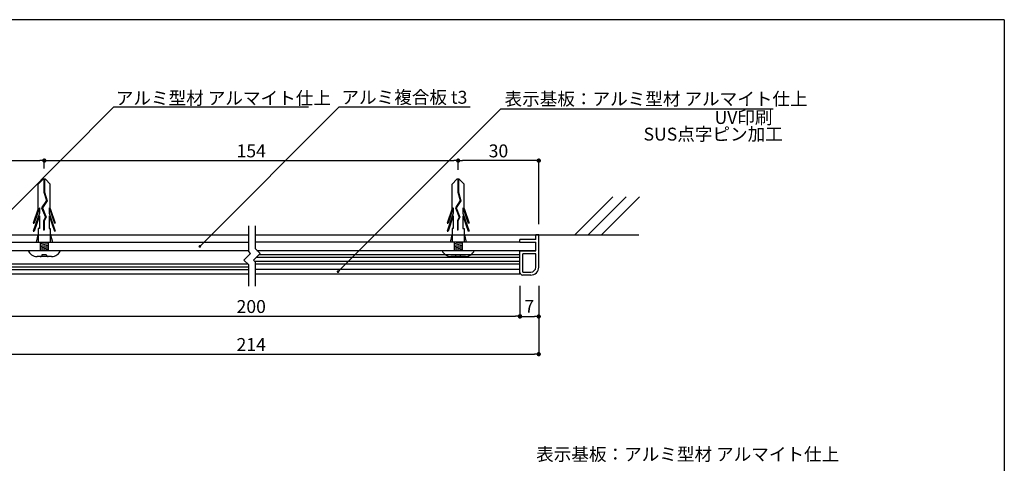
# Model space of a CAD drawing. Extents: x 0 to 280, y 0 to 192.
# Drawn here: x 97 to 280, y 109 to 192 of the extents above; entities that cross this region are included whole.
import ezdxf

# ---------------------------------------------------------------- set-up
doc = ezdxf.new("R2010")
doc.units = 0
doc.header["$LTSCALE"] = 0.3
doc.header["$MEASUREMENT"] = 0
doc.linetypes.add('DASHED2', pattern=[9.525, 6.35, -3.175])
doc.linetypes.add('HIDDEN', pattern=[0.375, 0.25, -0.125])
for name, color, linetype in [('DIM', 2, 'Continuous'), ('M-SYOUSAI', 7, 'Continuous'), ('MC1', 7, 'Continuous'), ('MC2', 3, 'HIDDEN'), ('SUGATA1', 11, 'Continuous'), ('壁', 6, 'Continuous'), ('本体１', 7, 'Continuous'), ('枠横ライン', 9, 'Continuous'), ('注釈', 2, 'Continuous')]:
    doc.layers.add(name, color=color, linetype=linetype)
doc.styles.get("Standard").update_dxf_attribs({"font": 'txt.shx', "bigfont": 'extfont.shx'})
doc.styles.add('角ゴ', font='txt.shx', dxfattribs={"bigfont": 'extfont.shx'})

# ---------------------------------------------------------------- blocks, each defined once
blk = doc.blocks.new('A$C476C13C2')
at = {"layer": 'MC2', "color": 3, "linetype": 'Continuous'}
for p, q in [((-0.22, 13.25), (-1.12, 12.33)), ((0.22, 13.25), (-0.22, 13.25)), ((-0.06, 13.25), (-0.06, 10.83)), ((0.06, 13.25), (0.06, 10.85)), ((0.22, 13.25), (1.12, 12.33)), ((-1.12, 7.79), (-1.12, 12.33)), ((1.12, 7.79), (1.12, 12.33)), ((0.39, 9.26), (-0.49, 7.92)), ((0.51, 9.24), (-0.36, 7.91)), ((-0.06, 10.83), (0.39, 9.26)), ((0.06, 10.85), (0.51, 9.24)), ((-1.12, 7.79), (-2.05, 5.07)), ((-0.9, 7.9), (-1.87, 5.07)), ((-0.9, 7.9), (-0.9, 6.94)), ((-0.49, 7.92), (0.21, 6.2)), ((-0.36, 7.91), (0.34, 6.19)), ((-0.36, 7.91), (0.34, 6.19)), ((0.9, 7.9), (1.87, 5.07)), ((0.9, 7.9), (0.9, 6.94)), ((1.12, 7.79), (2.05, 5.07)), ((-0.9, 6.94), (-2.05, 3.57)), ((-0.9, 6.4), (-1.87, 3.57)), ((-0.9, 6.4), (-0.9, 4.07)), ((0.21, 6.2), (-0.15, 5.52)), ((-0.15, 5.52), (-0.15, 3.77)), ((0.34, 6.19), (-0.04, 5.49)), ((0.9, 6.94), (2.05, 3.57)), ((0.9, 6.4), (1.87, 3.57)), ((0.9, 6.4), (0.9, 4.07)), ((-2.05, 5.07), (-1.87, 5.07)), ((-1.12, 4.07), (-1.12, 1.5)), ((-0.9, 4.07), (-1.12, 4.07)), ((-0.04, 3.77), (-0.15, 3.77)), ((-0.04, 5.49), (-0.04, 3.77)), ((0.9, 4.07), (1.12, 4.07)), ((1.12, 4.07), (1.12, 1.5)), ((2.05, 5.07), (1.87, 5.07)), ((-2.05, 3.57), (-1.87, 3.57)), ((-1.12, 3.13), (-1.5, 1.5)), ((1.12, 3.13), (1.5, 1.5)), ((2.05, 3.57), (1.87, 3.57)), ((-3, 0), (3, 0)), ((-0.75, 1.5), (-0.75, 0)), ((-0.75, 1.25), (0.75, 1.5)), ((-0.75, 1), (0.75, 1.25)), ((-0.75, 1), (0.75, 1.25)), ((-0.75, 0.75), (0.75, 1)), ((-0.75, 0.5), (0.75, 0.75)), ((-0.75, 0.6), (-0.75, 0)), ((-0.75, 0.25), (0.75, 0.5)), ((-0.75, 0), (0.75, 0.25)), ((0.75, 1.5), (0.75, 0)), ((1.35, -1.16), (-1.35, -1.16)), ((-0.37, -0.79), (0.38, -0.79))]:
    blk.add_line(p, q, dxfattribs=at)
for centre, radius, start, end in [((-1.32, 0.64), 1.8, 200.7132, 269.0363), ((1.36, 0.58), 1.74, 269.7129, 340.5375), ((-0.75, -0.79), 0.375, 270, 0), ((0.75, -0.79), 0.375, 180, 270)]:
    blk.add_arc(centre, radius, start, end, dxfattribs=at)
blk = doc.blocks.new('_DOT')
at = {"color": 0, "linetype": 'ByBlock'}
blk.add_line((-0.5, 0), (-1, 0), dxfattribs=at)
at = {"color": 0, "linetype": 'ByBlock', "const_width": 0.5}
blk.add_lwpolyline([(-0.25, 0, 1), (0.25, 0, 1)], format="xyb", close=True, dxfattribs=at)

msp = doc.modelspace()

# ---------------------------------------------------------------- linework, layer by layer
for p, q in [((90.11, 150.42), (139.64, 150.42)), ((190.11, 150.42), (140.89, 150.42)), ((87.16, 148.92), (139.64, 148.92)), ((141.18, 148.92), (193.06, 148.92)), ((190.11, 144.54), (190.11, 148.82)), ((140.89, 145.42), (190.11, 145.42)), ((90.11, 144.54), (139.64, 144.54)), ((140.89, 144.54), (190.11, 144.54))]:
    msp.add_line(p, q)
at = {"color": 2, "ltscale": 5}
for p, q in [((190.11, 142.32), (190.11, 136.62)), ((193.61, 142.32), (193.61, 136.62)), ((190.91, 136.62), (192.81, 136.62))]:
    msp.add_line(p, q, dxfattribs=at)
at = {"layer": 'DIM'}
for p, q in [((139.64, 148.69), (139.64, 153.51)), ((140.89, 149.21), (140.89, 153.51)), ((140, 148.33), (139.64, 148.69)), ((141.76, 148.33), (140.89, 149.21)), ((140, 148.33), (138.76, 147.1)), ((139.64, 146.22), (138.76, 147.1)), ((141.76, 148.33), (140.53, 147.1)), ((140.89, 146.74), (140.53, 147.1)), ((140.89, 142.29), (140.89, 146.74)), ((139.64, 142.29), (139.64, 146.22))]:
    msp.add_line(p, q, dxfattribs=at)
at = {"layer": 'M-SYOUSAI', "color": 7, "linetype": 'Continuous'}
for p, q in [((193.06, 150.97), (190.11, 150.97)), ((190.11, 150.42), (190.11, 150.97)), ((190.11, 150.42), (193.06, 150.42)), ((193.61, 151.82), (193.06, 151.82)), ((193.06, 150.97), (193.06, 151.82)), ((193.06, 148.82), (193.06, 150.42)), ((193.61, 145.82), (193.61, 151.82)), ((190.11, 148.82), (193.06, 148.82)), ((193.06, 148.27), (190.66, 148.27)), ((190.66, 144.87), (190.66, 148.27)), ((193.06, 145.82), (193.06, 148.27)), ((190.66, 144.87), (192.11, 144.87)), ((192.11, 144.32), (190.61, 144.32))]:
    msp.add_line(p, q, dxfattribs=at)
for centre, radius, start, end in [((190.61, 144.82), 0.5, 180, 270), ((192.11, 145.82), 0.95, 270, 0), ((192.11, 145.82), 1.5, 270, 0)]:
    msp.add_arc(centre, radius, start, end, dxfattribs=at)
at = {"layer": 'MC1', "color": 2, "linetype": 'Continuous'}
for p, q in [((115.08, 175.59), (150.79, 175.59)), ((156.48, 175.59), (180.83, 175.59)), ((187.07, 175.27), (237.24, 175.27))]:
    msp.add_line(p, q, dxfattribs=at)
at = {"layer": 'MC1', "color": 7, "linetype": 'Continuous'}
msp.add_line((190.11, 145.42), (190.11, 148.82), dxfattribs=at)
at = {"layer": 'MC1', "color": 2, "linetype": 'Continuous'}
for points in [[(87.24, 148.24), (114.58, 175.59), (115.78, 175.59)], [(130.9, 150.01), (156.48, 175.59), (157.68, 175.59)], [(156.62, 145.33), (186.57, 175.27), (187.77, 175.27)]]:
    msp.add_lwpolyline(points, dxfattribs=at)
at = {"layer": 'SUGATA1', "linetype": 'Continuous'}
for p, q in [((140.71, 146.92), (190.11, 146.92)), ((141.1, 147.67), (190.11, 147.67)), ((141.6, 148.17), (190.11, 148.17)), ((90.11, 146.39), (139.48, 146.39)), ((90.11, 145.89), (139.64, 145.89)), ((90.11, 145.39), (139.64, 145.39)), ((140.89, 146.42), (190.11, 146.42))]:
    msp.add_line(p, q, dxfattribs=at)
at = {"layer": '壁'}
for p, q in [((207.38, 158.89), (200.31, 151.82)), ((209.88, 158.89), (202.81, 151.82)), ((212.38, 158.89), (205.31, 151.82)), ((65.55, 151.82), (139.64, 151.82)), ((140.89, 151.82), (212.25, 151.82))]:
    msp.add_line(p, q, dxfattribs=at)
at = {"layer": '本体１', "color": 2}
for p, q in [((87.41, 165.62), (100.81, 165.62)), ((101.61, 164.16), (101.61, 165.62)), ((101.61, 164.16), (101.61, 165.62)), ((102.41, 165.62), (177.81, 165.62)), ((178.61, 163.88), (178.61, 165.62)), ((178.61, 164.16), (178.61, 165.62)), ((192.81, 165.62), (179.41, 165.62)), ((193.61, 153.82), (193.61, 165.62)), ((190.11, 142.32), (190.11, 136.68)), ((193.61, 142.32), (193.61, 129.62)), ((90.91, 136.68), (189.31, 136.68)), ((87.41, 129.62), (192.81, 129.62))]:
    msp.add_line(p, q, dxfattribs=at)
at = {"layer": '枠横ライン'}
for q in [(0, 191.82), (280.22, 0)]:
    msp.add_line((280.22, 191.82), q, dxfattribs=at)

# ---------------------------------------------------------------- block references
at = {"color": 2, "ltscale": 5, "xscale": 0.8, "yscale": 0.8, "zscale": 0.8, "rotation": 180}
msp.add_blockref('_DOT', (190.11, 136.62), dxfattribs=at)
at = {"color": 2, "ltscale": 5, "xscale": 0.8, "yscale": 0.8, "zscale": 0.8}
msp.add_blockref('_DOT', (193.61, 136.62), dxfattribs=at)
at = {"layer": 'MC1', "color": 2, "linetype": 'Continuous', "xscale": 0.5, "yscale": 0.5, "zscale": 0.5, "rotation": 225}
for p in [(130.55, 149.65), (156.27, 144.97)]:
    msp.add_blockref('_DOT', p, dxfattribs=at)
at = {"layer": '本体１', "color": 2, "xscale": 0.8, "yscale": 0.8, "zscale": 0.8}
for p in [(101.61, 165.62), (178.61, 165.62), (193.61, 165.62), (190.11, 136.68), (193.61, 129.62)]:
    msp.add_blockref('_DOT', p, dxfattribs=at)
at = {"layer": '本体１', "color": 2, "xscale": 0.8, "yscale": 0.8, "zscale": 0.8, "rotation": 180}
for p in [(101.61, 165.62), (178.61, 165.62)]:
    msp.add_blockref('_DOT', p, dxfattribs=at)
at = {"layer": '本体１'}
for p in [(101.61, 148.92), (178.61, 148.92)]:
    msp.add_blockref('A$C476C13C2', p, dxfattribs=at)

# ---------------------------------------------------------------- texts
at = {"color": 2, "ltscale": 5, "insert": (191.86, 138.52), "char_height": 2.4, "attachment_point": 5, "style": '角ゴ'}
msp.add_mtext('\\A1;7', dxfattribs=at)
at = {"layer": 'DIM', "style": '角ゴ'}
msp.add_text('表示基板：アルミ型材 アルマイト仕上', height=2.4, dxfattribs=at).set_placement((193.12, 109.81))
at = {"layer": 'MC1', "color": 2, "linetype": 'Continuous', "style": '角ゴ'}
for s, p in [('アルミ型材 アルマイト仕上', (114.92, 176.04)), ('アルミ複合板 t3', (156.89, 176.19))]:
    msp.add_text(s, height=2.4, dxfattribs=at).set_placement(p)
at = {"layer": 'MC1', "color": 2, "style": '角ゴ'}
msp.add_text('SUS点字ピン加工', height=2.4, dxfattribs=at).set_placement((213.11, 169.34))
at = {"layer": '本体１', "color": 2, "linetype": 'DASHED2', "style": '角ゴ'}
msp.add_text('表示基板：アルミ型材 アルマイト仕上', height=2.4, dxfattribs=at).set_placement((187.24, 175.89))
at = {"layer": '本体１', "color": 2, "char_height": 2.4, "attachment_point": 5, "style": '角ゴ'}
for s, insert in [('\\A1;154', (140.11, 167.42)), ('\\A1;30', (186.11, 167.42)), ('\\A1;200', (140.11, 138.48)), ('\\A1;214', (140.11, 131.42))]:
    msp.add_mtext(s, dxfattribs=dict(at, insert=insert))
at = {"layer": '注釈', "color": 2, "linetype": 'Continuous'}
msp.add_text('UV印刷', height=2.4, dxfattribs=at).set_placement((226.31, 172.43))

doc.saveas('drawing.dxf')
